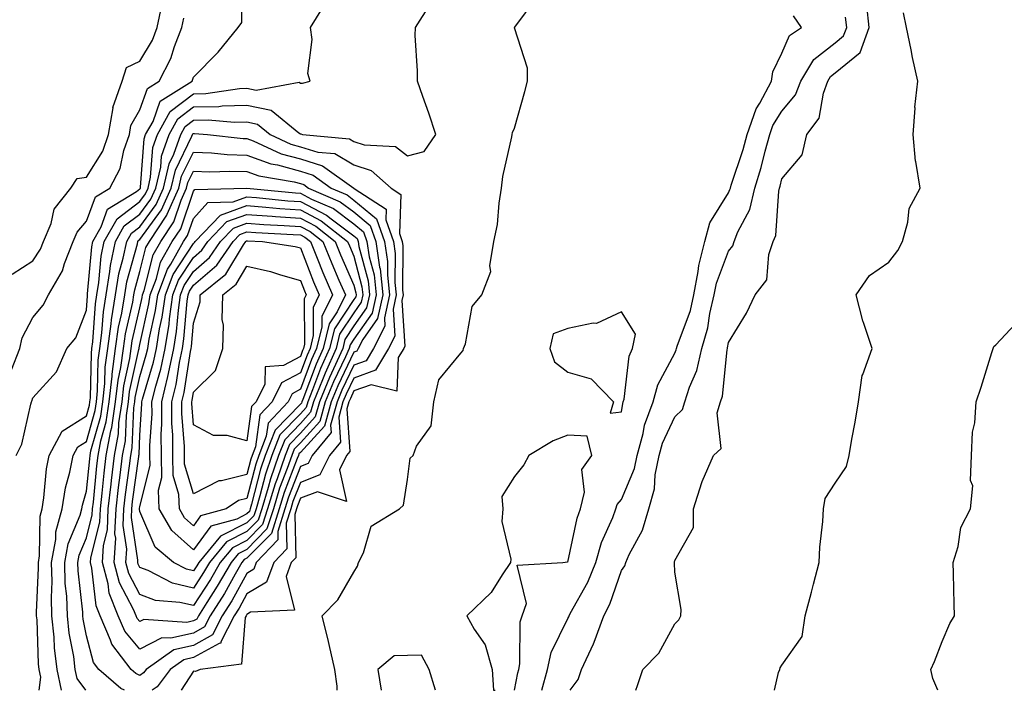
# Model space of a CAD drawing. Units: inches. Extents: x 942083 to 944723, y 7321658 to 7324298.
# Drawn here: x 944216 to 944400, y 7321658 to 7321783 of the extents above; entities that cross this region are included whole.
import ezdxf

# ---------------------------------------------------------------- set-up
doc = ezdxf.new("R2010")
doc.units = ezdxf.units.IN
doc.header["$MEASUREMENT"] = 0
doc.layers.add('Contour_94207321', color=7, linetype='Continuous', true_color=0x1443b1)

msp = doc.modelspace()

# ---------------------------------------------------------------- linework, layer by layer
at = {"layer": 'Contour_94207321'}
for points in [[(944214.89, 7321701.92, 3259), (944215.97, 7321704, 3259), (944217.65, 7321711.52, 3259), (944217.79, 7321711.92, 3259), (944217.87, 7321712.09, 3259), (944218.05, 7321712.67, 3259), (944222.43, 7321717.54, 3259), (944224.41, 7321721.92, 3259), (944226.04, 7321723.93, 3259), (944228.05, 7321729.05, 3259), (944228.22, 7321731.75, 3259), (944228.25, 7321731.92, 3259), (944228.28, 7321732.16, 3259), (944229.03, 7321740.94, 3259), (944229.22, 7321741.92, 3259), (944230.79, 7321744.67, 3259), (944232.01, 7321747.96, 3259), (944237.41, 7321751.28, 3259), (944238.05, 7321751.76, 3259), (944238.12, 7321751.85, 3259), (944238.15, 7321751.92, 3259), (944238.18, 7321752.05, 3259), (944238.85, 7321761.12, 3259), (944239.12, 7321761.92, 3259), (944240.5, 7321764.37, 3259), (944241.83, 7321768.15, 3259), (944247.8, 7321771.92, 3259), (944247.88, 7321772.09, 3259), (944248.05, 7321772.64, 3259), (944252.65, 7321777.32, 3259), (944256.43, 7321781.92, 3259), (944257.07, 7321782.9, 3259), (944257.07, 7321790.94, 3259)], [(944219.19, 7321658, 3258), (944219.53, 7321660.44, 3258), (944219.22, 7321661.92, 3258), (944219.09, 7321662.96, 3258), (944218.81, 7321671.16, 3258), (944218.73, 7321671.92, 3258), (944218.7, 7321672.57, 3258), (944219.09, 7321680.88, 3258), (944219.07, 7321681.92, 3258), (944219.29, 7321683.16, 3258), (944219.4, 7321690.57, 3258), (944219.77, 7321691.92, 3258), (944220.11, 7321693.98, 3258), (944220.58, 7321699.4, 3258), (944221.08, 7321701.92, 3258), (944223.51, 7321706.46, 3258), (944228.05, 7321709.3, 3258), (944228.63, 7321711.34, 3258), (944228.71, 7321711.92, 3258), (944228.79, 7321712.66, 3258), (944228.98, 7321721, 3258), (944229.09, 7321721.92, 3258), (944229.26, 7321723.14, 3258), (944229.72, 7321730.26, 3258), (944229.98, 7321731.92, 3258), (944230.37, 7321734.24, 3258), (944230.78, 7321739.19, 3258), (944231.34, 7321741.92, 3258), (944233.78, 7321746.19, 3258), (944238.05, 7321749.4, 3258), (944239.11, 7321750.86, 3258), (944239.58, 7321751.92, 3258), (944240.05, 7321753.92, 3258), (944240.46, 7321759.51, 3258), (944241.31, 7321761.92, 3258), (944243.73, 7321766.24, 3258), (944248.05, 7321769.55, 3258), (944250.36, 7321769.61, 3258), (944256.65, 7321770.53, 3258), (944258.05, 7321770.57, 3258), (944259.76, 7321770.21, 3258), (944267.82, 7321771.69, 3258), (944268.05, 7321771.54, 3258), (944268.45, 7321771.52, 3258), (944269.89, 7321771.92, 3258), (944269.47, 7321773.34, 3258), (944270.28, 7321779.69, 3258), (944269.93, 7321781.92, 3258), (944272.99, 7321786.86, 3258)], [(944223.4, 7321658, 3257), (944222.59, 7321661.92, 3257), (944222.1, 7321665.97, 3257), (944222.03, 7321667.94, 3257), (944221.61, 7321671.92, 3257), (944221.5, 7321675.36, 3257), (944221.63, 7321678.34, 3257), (944221.53, 7321681.92, 3257), (944222.3, 7321686.17, 3257), (944222.32, 7321687.65, 3257), (944223.49, 7321691.92, 3257), (944224.13, 7321695.84, 3257), (944224.94, 7321698.82, 3257), (944225.56, 7321701.92, 3257), (944226.43, 7321703.54, 3257), (944228.05, 7321704.55, 3257), (944229.67, 7321710.3, 3257), (944229.91, 7321711.92, 3257), (944230.14, 7321714.01, 3257), (944230.27, 7321719.71, 3257), (944230.56, 7321721.92, 3257), (944230.96, 7321724.83, 3257), (944231.21, 7321728.76, 3257), (944231.72, 7321731.92, 3257), (944232.45, 7321736.32, 3257), (944232.54, 7321737.42, 3257), (944233.46, 7321741.92, 3257), (944235.13, 7321744.84, 3257), (944238.05, 7321747.04, 3257), (944240.11, 7321749.86, 3257), (944241.03, 7321751.92, 3257), (944241.93, 7321755.79, 3257), (944242.08, 7321757.89, 3257), (944243.49, 7321761.92, 3257), (944245.13, 7321764.84, 3257), (944248.05, 7321767.08, 3257), (944252.78, 7321767.19, 3257), (944253.42, 7321767.29, 3257), (944258.05, 7321767.43, 3257), (944262.59, 7321766.47, 3257), (944267.73, 7321762.24, 3257), (944268.05, 7321762.04, 3257), (944268.16, 7321762.03, 3257), (944268.44, 7321761.92, 3257), (944277.23, 7321761.1, 3257), (944278.05, 7321760.63, 3257), (944279.98, 7321759.99, 3257), (944285.84, 7321759.71, 3257), (944288.05, 7321757.93, 3257), (944291.2, 7321758.77, 3257), (944293.34, 7321761.92, 3257), (944292.05, 7321765.92, 3257), (944290.91, 7321769.06, 3257), (944289.92, 7321771.92, 3257), (944289.96, 7321773.83, 3257), (944289.53, 7321780.43, 3257), (944289.57, 7321781.92, 3257), (944292.34, 7321786.21, 3257)], [(944274.94, 7321658, 3256), (944274.9, 7321658.76, 3256), (944274.48, 7321661.92, 3256), (944273.41, 7321666.56, 3256), (944273.28, 7321667.15, 3256), (944272.09, 7321671.92, 3256), (944275.05, 7321674.91, 3256), (944278.05, 7321680.07, 3256), (944278.75, 7321681.22, 3256), (944278.89, 7321681.92, 3256), (944279.84, 7321683.71, 3256), (944281.28, 7321688.69, 3256), (944286.6, 7321691.92, 3256), (944287.33, 7321692.64, 3256), (944288.05, 7321697.44, 3256), (944288.58, 7321701.39, 3256), (944289.11, 7321701.92, 3256), (944289.76, 7321703.63, 3256), (944292.52, 7321707.44, 3256), (944293, 7321711.92, 3256), (944293.93, 7321716.04, 3256), (944298.05, 7321721.02, 3256), (944298.46, 7321721.51, 3256), (944298.56, 7321721.92, 3256), (944298.89, 7321722.76, 3256), (944300.18, 7321729.79, 3256), (944301.95, 7321731.92, 3256), (944303.63, 7321736.34, 3256), (944303.46, 7321737.34, 3256), (944304.22, 7321741.92, 3256), (944304.87, 7321745.1, 3256), (944305.2, 7321749.06, 3256), (944305.67, 7321751.92, 3256), (944305.92, 7321754.05, 3256), (944307.6, 7321761.47, 3256), (944307.66, 7321761.92, 3256), (944307.67, 7321762.3, 3256), (944308.05, 7321763.13, 3256), (944310, 7321769.97, 3256), (944310.49, 7321771.92, 3256), (944310.48, 7321774.35, 3256), (944308.07, 7321781.9, 3256), (944308.07, 7321781.92, 3256), (944308.13, 7321781.99, 3256), (944312.29, 7321787.69, 3256)], [(944214.17, 7321735.8, 3261), (944218.05, 7321738.3, 3261), (944219.49, 7321740.48, 3261), (944220.05, 7321741.92, 3261), (944221.44, 7321745.31, 3261), (944222.02, 7321747.95, 3261), (944225.15, 7321751.92, 3261), (944226.29, 7321753.68, 3261), (944228.05, 7321753.96, 3261), (944231.13, 7321758.84, 3261), (944232.18, 7321761.92, 3261), (944233.02, 7321766.89, 3261), (944233.01, 7321766.95, 3261), (944234.73, 7321771.92, 3261), (944235.52, 7321774.45, 3261), (944238.05, 7321775.65, 3261), (944240.38, 7321779.59, 3261), (944241.28, 7321781.92, 3261), (944242.16, 7321786.03, 3261)], [(944330.76, 7321658, 3253), (944331.05, 7321658.92, 3253), (944332.06, 7321661.92, 3253), (944335.03, 7321664.93, 3253), (944338.05, 7321670.46, 3253), (944338.77, 7321671.2, 3253), (944339.14, 7321671.92, 3253), (944339.21, 7321673.09, 3253), (944338.05, 7321680.12, 3253), (944337.97, 7321681.84, 3253), (944337.99, 7321681.92, 3253), (944338.01, 7321681.96, 3253), (944338.05, 7321682.25, 3253), (944341.51, 7321688.46, 3253), (944341.55, 7321691.92, 3253), (944343.09, 7321696.88, 3253), (944343.17, 7321697.04, 3253), (944345.28, 7321701.92, 3253), (944346.73, 7321703.24, 3253), (944345.99, 7321709.86, 3253), (944346.59, 7321711.92, 3253), (944346.96, 7321713.01, 3253), (944347.83, 7321721.69, 3253), (944347.87, 7321721.92, 3253), (944347.91, 7321722.06, 3253), (944348.05, 7321723.01, 3253), (944351.46, 7321728.51, 3253), (944353.04, 7321731.92, 3253), (944355.23, 7321734.74, 3253), (944355.64, 7321739.51, 3253), (944356.46, 7321741.92, 3253), (944356.9, 7321743.07, 3253), (944357.46, 7321751.33, 3253), (944357.61, 7321751.92, 3253), (944357.71, 7321752.26, 3253), (944358.05, 7321753.66, 3253), (944361.87, 7321758.1, 3253), (944362.71, 7321761.92, 3253), (944365, 7321764.97, 3253), (944365.81, 7321769.68, 3253), (944366.65, 7321771.92, 3253), (944367.18, 7321772.79, 3253), (944368.05, 7321773.46, 3253), (944372.68, 7321777.29, 3253), (944374.36, 7321781.92, 3253), (944373.94, 7321786.03, 3253)], [(944356.7, 7321658, 3252), (944357.44, 7321661.31, 3252), (944357.67, 7321661.92, 3252), (944357.76, 7321662.21, 3252), (944358.05, 7321662.73, 3252), (944361.88, 7321668.09, 3252), (944362.42, 7321671.92, 3252), (944363.6, 7321676.37, 3252), (944363.98, 7321677.85, 3252), (944365.04, 7321681.92, 3252), (944365.18, 7321684.79, 3252), (944365.7, 7321689.57, 3252), (944365.83, 7321691.92, 3252), (944366.13, 7321693.84, 3252), (944368.05, 7321696.76, 3252), (944370.13, 7321699.84, 3252), (944370.61, 7321701.92, 3252), (944371.12, 7321704.99, 3252), (944371.79, 7321708.17, 3252), (944372.36, 7321711.92, 3252), (944373.08, 7321716.89, 3252), (944373.19, 7321717.06, 3252), (944374.91, 7321721.92, 3252), (944373.41, 7321726.56, 3252), (944373.21, 7321727.08, 3252), (944371.96, 7321731.92, 3252), (944374.43, 7321735.54, 3252), (944378.05, 7321738.08, 3252), (944379.75, 7321740.22, 3252), (944380.59, 7321741.92, 3252), (944381.63, 7321745.51, 3252), (944381.85, 7321748.12, 3252), (944383.92, 7321751.92, 3252), (944383.09, 7321756.88, 3252), (944383.07, 7321756.94, 3252), (944382.61, 7321761.92, 3252), (944382.96, 7321766.83, 3252), (944382.93, 7321767.04, 3252), (944383.45, 7321771.92, 3252), (944382.46, 7321776.33, 3252), (944382.23, 7321777.75, 3252), (944381.38, 7321781.92, 3252), (944380.79, 7321784.67, 3252)], [(944214.03, 7321717.9, 3260), (944215.58, 7321721.92, 3260), (944216.05, 7321723.92, 3260), (944218.05, 7321727.74, 3260), (944219.98, 7321729.99, 3260), (944220.95, 7321731.92, 3260), (944223.55, 7321736.42, 3260), (944223.96, 7321737.82, 3260), (944225.59, 7321741.92, 3260), (944226.3, 7321743.67, 3260), (944228.05, 7321745.72, 3260), (944229.72, 7321750.25, 3260), (944232.43, 7321751.92, 3260), (944234.38, 7321755.59, 3260), (944235.05, 7321758.92, 3260), (944236.08, 7321761.92, 3260), (944236.36, 7321763.6, 3260), (944238.05, 7321766.57, 3260), (944239.44, 7321770.53, 3260), (944241.63, 7321771.92, 3260), (944243.83, 7321776.13, 3260), (944244.51, 7321778.38, 3260), (944245.89, 7321781.92, 3260), (944246.27, 7321783.7, 3260)], [(944313.18, 7321658, 3255), (944314.26, 7321661.92, 3255), (944314.91, 7321665.07, 3255), (944318.05, 7321671.44, 3255), (944318.22, 7321671.75, 3255), (944318.27, 7321671.92, 3255), (944318.51, 7321672.38, 3255), (944321.76, 7321678.21, 3255), (944323.28, 7321681.92, 3255), (944324.37, 7321685.61, 3255), (944326.46, 7321690.33, 3255), (944327.04, 7321691.92, 3255), (944327.24, 7321692.73, 3255), (944328.05, 7321693.67, 3255), (944330.51, 7321699.46, 3255), (944331, 7321701.92, 3255), (944332.12, 7321705.99, 3255), (944332.39, 7321707.58, 3255), (944334.01, 7321711.92, 3255), (944334.87, 7321715.1, 3255), (944338.05, 7321721.07, 3255), (944338.31, 7321721.66, 3255), (944338.37, 7321721.92, 3255), (944338.5, 7321722.37, 3255), (944340.95, 7321729.02, 3255), (944341.61, 7321731.92, 3255), (944342.43, 7321736.31, 3255), (944342.51, 7321737.46, 3255), (944343.66, 7321741.92, 3255), (944344.57, 7321745.39, 3255), (944348.05, 7321751.03, 3255), (944348.35, 7321751.62, 3255), (944348.43, 7321751.92, 3255), (944348.6, 7321752.46, 3255), (944350.83, 7321759.14, 3255), (944351.6, 7321761.92, 3255), (944353.25, 7321766.72, 3255), (944353.92, 7321767.79, 3255), (944356.09, 7321771.92, 3255), (944356.34, 7321773.62, 3255), (944358.05, 7321777.11, 3255), (944359.5, 7321780.47, 3255), (944361.71, 7321781.92, 3255), (944360.25, 7321784.12, 3255)], [(944318.49, 7321658, 3254), (944319.96, 7321660.01, 3254), (944320.58, 7321661.92, 3254), (944322.83, 7321666.7, 3254), (944322.98, 7321666.99, 3254), (944324.77, 7321671.92, 3254), (944325.87, 7321674.1, 3254), (944328.05, 7321680.41, 3254), (944328.7, 7321681.27, 3254), (944328.87, 7321681.92, 3254), (944329.51, 7321683.38, 3254), (944332.02, 7321687.95, 3254), (944333.18, 7321691.92, 3254), (944334.27, 7321695.69, 3254), (944334.4, 7321698.26, 3254), (944335.12, 7321701.92, 3254), (944335.76, 7321704.22, 3254), (944338.05, 7321709.12, 3254), (944339.48, 7321710.49, 3254), (944339.9, 7321711.92, 3254), (944340.79, 7321714.66, 3254), (944342.17, 7321717.8, 3254), (944343.12, 7321721.92, 3254), (944344.22, 7321725.75, 3254), (944344.61, 7321728.48, 3254), (944345.4, 7321731.92, 3254), (944345.82, 7321734.15, 3254), (944348.05, 7321740.13, 3254), (944348.88, 7321741.09, 3254), (944349.16, 7321741.92, 3254), (944349.85, 7321743.72, 3254), (944352.05, 7321747.92, 3254), (944353.02, 7321751.92, 3254), (944354.19, 7321755.78, 3254), (944354.92, 7321758.79, 3254), (944355.78, 7321761.92, 3254), (944356.37, 7321763.6, 3254), (944358.05, 7321766.3, 3254), (944360.61, 7321769.36, 3254), (944361.58, 7321771.92, 3254), (944364.01, 7321775.96, 3254), (944368.05, 7321779.06, 3254), (944369.61, 7321780.36, 3254), (944370.18, 7321781.92, 3254), (944369.98, 7321783.85, 3254)], [(944227.95, 7321658, 3256), (944226.32, 7321660.19, 3256), (944225.96, 7321661.92, 3256), (944225.67, 7321664.3, 3256), (944224.84, 7321668.71, 3256), (944224.51, 7321671.92, 3256), (944224.38, 7321675.6, 3256), (944224.1, 7321677.98, 3256), (944223.99, 7321681.92, 3256), (944224.61, 7321685.36, 3256), (944226.9, 7321690.77, 3256), (944227.22, 7321691.92, 3256), (944227.34, 7321692.63, 3256), (944228.05, 7321695.26, 3256), (944228.66, 7321701.31, 3256), (944228.72, 7321701.92, 3256), (944228.88, 7321702.75, 3256), (944230.72, 7321709.25, 3256), (944231.11, 7321711.92, 3256), (944231.49, 7321715.36, 3256), (944231.56, 7321718.41, 3256), (944232.02, 7321721.92, 3256), (944232.66, 7321726.53, 3256), (944232.71, 7321727.27, 3256), (944233.46, 7321731.92, 3256), (944234.11, 7321735.86, 3256), (944234.94, 7321738.81, 3256), (944235.58, 7321741.92, 3256), (944236.48, 7321743.49, 3256), (944238.05, 7321744.68, 3256), (944241.1, 7321748.87, 3256), (944242.46, 7321751.92, 3256), (944243.52, 7321756.46, 3256), (944244.39, 7321758.26, 3256), (944245.68, 7321761.92, 3256), (944246.53, 7321763.44, 3256), (944248.05, 7321764.61, 3256), (944250.8, 7321764.67, 3256), (944255.76, 7321764.22, 3256), (944258.05, 7321764.29, 3256), (944260, 7321763.87, 3256), (944262.38, 7321761.92, 3256), (944266.26, 7321760.14, 3256), (944268.05, 7321759.65, 3256), (944271.33, 7321758.64, 3256), (944274.48, 7321758.35, 3256), (944278.05, 7321756.26, 3256), (944281.31, 7321755.19, 3256), (944284.99, 7321751.92, 3256), (944286.84, 7321750.71, 3256), (944286.58, 7321743.4, 3256), (944287.1, 7321741.92, 3256), (944287.22, 7321741.09, 3256), (944287.13, 7321732.84, 3256), (944287.24, 7321731.92, 3256), (944287, 7321730.87, 3256), (944287.59, 7321722.38, 3256), (944287.36, 7321721.92, 3256), (944286.33, 7321720.2, 3256), (944286.05, 7321713.92, 3256), (944281.26, 7321715.14, 3256), (944278.05, 7321713.97, 3256), (944277.39, 7321712.58, 3256), (944277.11, 7321711.92, 3256), (944276.75, 7321710.62, 3256), (944277.31, 7321702.67, 3256), (944276.69, 7321701.92, 3256), (944275.37, 7321699.24, 3256), (944276.68, 7321693.29, 3256), (944271.27, 7321695.14, 3256), (944268.05, 7321693.9, 3256), (944267.49, 7321692.47, 3256), (944267.33, 7321691.92, 3256), (944267, 7321690.87, 3256), (944267.19, 7321682.78, 3256), (944266.35, 7321681.92, 3256), (944265.39, 7321679.26, 3256), (944266.96, 7321673.01, 3256), (944258.72, 7321672.59, 3256), (944258.05, 7321672.19, 3256), (944257.95, 7321672.02, 3256), (944257.89, 7321671.92, 3256), (944257.73, 7321671.6, 3256), (944257.06, 7321662.91, 3256), (944249.3, 7321661.92, 3256), (944248.42, 7321661.54, 3256), (944248.05, 7321661.56, 3256)], [(944235.16, 7321658, 3255), (944234.5, 7321658.37, 3255), (944230.35, 7321661.92, 3255), (944229.35, 7321663.22, 3255), (944228.05, 7321668.17, 3255), (944227.45, 7321671.32, 3255), (944227.4, 7321671.92, 3255), (944227.37, 7321672.6, 3255), (944226.5, 7321680.37, 3255), (944226.45, 7321681.92, 3255), (944226.69, 7321683.27, 3255), (944228.05, 7321686.48, 3255), (944229.14, 7321690.83, 3255), (944229.19, 7321691.92, 3255), (944229.34, 7321693.21, 3255), (944230.01, 7321699.96, 3255), (944230.25, 7321701.92, 3255), (944230.75, 7321704.62, 3255), (944231.76, 7321708.21, 3255), (944232.31, 7321711.92, 3255), (944232.84, 7321716.71, 3255), (944232.84, 7321717.13, 3255), (944233.49, 7321721.92, 3255), (944234.05, 7321725.93, 3255), (944234.64, 7321728.51, 3255), (944235.2, 7321731.92, 3255), (944235.6, 7321734.37, 3255), (944237.6, 7321741.47, 3255), (944237.69, 7321741.92, 3255), (944237.83, 7321742.14, 3255), (944238.05, 7321742.32, 3255), (944242.09, 7321747.87, 3255), (944243.91, 7321751.92, 3255), (944244.68, 7321755.28, 3255), (944247.76, 7321761.62, 3255), (944247.85, 7321761.92, 3255), (944247.92, 7321762.04, 3255), (944248.05, 7321762.13, 3255), (944248.27, 7321762.14, 3255), (944250.69, 7321761.92, 3255), (944257.32, 7321761.19, 3255), (944258.05, 7321761.16, 3255), (944259.25, 7321760.72, 3255), (944264.46, 7321758.33, 3255), (944268.05, 7321757.35, 3255), (944272.2, 7321756.07, 3255), (944278.03, 7321751.92, 3255), (944278.05, 7321751.91, 3255), (944278.11, 7321751.86, 3255), (944284.07, 7321747.94, 3255), (944284, 7321745.97, 3255), (944285.45, 7321741.92, 3255), (944285.78, 7321739.65, 3255), (944285.73, 7321734.24, 3255), (944285.98, 7321731.92, 3255), (944285.37, 7321729.24, 3255), (944285.73, 7321724.24, 3255), (944284.52, 7321721.92, 3255), (944282.11, 7321717.86, 3255), (944278.05, 7321716.39, 3255), (944276.6, 7321713.37, 3255), (944276.01, 7321711.92, 3255), (944275.22, 7321709.09, 3255), (944275.54, 7321704.43, 3255), (944273.48, 7321701.92, 3255), (944271.69, 7321698.28, 3255), (944268.05, 7321696.88, 3255), (944266.66, 7321693.31, 3255), (944266.24, 7321691.92, 3255), (944265.4, 7321689.27, 3255), (944265.52, 7321684.45, 3255), (944263.08, 7321681.92, 3255), (944261.74, 7321678.23, 3255), (944258.05, 7321676.03, 3255), (944256.59, 7321673.38, 3255), (944255.66, 7321671.92, 3255), (944253.19, 7321667.06, 3255), (944253.17, 7321666.8, 3255), (944252.89, 7321666.77, 3255), (944248.05, 7321664.12, 3255), (944246.26, 7321663.71, 3255), (944243.72, 7321661.92, 3255), (944241.3, 7321658.66, 3255), (944240.34, 7321658, 3255)], [(944387.22, 7321658, 3251), (944386.3, 7321660.18, 3251), (944385.9, 7321661.92, 3251), (944386.59, 7321663.38, 3251), (944388.05, 7321667.13, 3251), (944389.45, 7321670.52, 3251), (944390.34, 7321671.92, 3251), (944390.24, 7321674.11, 3251), (944390.15, 7321679.82, 3251), (944390.07, 7321681.92, 3251), (944390.99, 7321684.86, 3251), (944391.52, 7321688.45, 3251), (944393.3, 7321691.92, 3251), (944393.73, 7321696.23, 3251), (944393.35, 7321697.22, 3251), (944393.52, 7321701.92, 3251), (944393.72, 7321706.25, 3251), (944394.12, 7321707.99, 3251), (944394.39, 7321711.92, 3251), (944395.3, 7321714.67, 3251), (944397.3, 7321721.16, 3251), (944397.53, 7321721.92, 3251), (944397.69, 7321722.28, 3251), (944398.05, 7321722.63, 3251), (944402.54, 7321727.42, 3251)], [(944308.09, 7321658, 3256), (944308.69, 7321661.28, 3256), (944308.87, 7321661.92, 3256), (944309.09, 7321662.95, 3256), (944309.14, 7321670.83, 3256), (944309.51, 7321671.92, 3256), (944310.34, 7321674.21, 3256), (944308.55, 7321681.42, 3256), (944317.12, 7321681.92, 3256), (944317.96, 7321682, 3256), (944318.05, 7321681.98, 3256), (944319.79, 7321690.18, 3256), (944320.43, 7321691.92, 3256), (944321.19, 7321695.07, 3256), (944320.66, 7321699.31, 3256), (944322.51, 7321701.92, 3256), (944321.63, 7321705.5, 3256), (944318.05, 7321705.71, 3256), (944315.31, 7321704.66, 3256), (944310.76, 7321701.92, 3256), (944309.8, 7321700.17, 3256), (944308.05, 7321697.97, 3256), (944305.72, 7321694.25, 3256), (944305.92, 7321691.92, 3256), (944305.72, 7321689.58, 3256), (944307.42, 7321682.55, 3256), (944307.31, 7321681.92, 3256), (944305.75, 7321679.62, 3256), (944303.71, 7321676.26, 3256), (944299.15, 7321671.92, 3256), (944300.55, 7321669.42, 3256), (944302.61, 7321666.49, 3256), (944303.89, 7321661.92, 3256), (944304.14, 7321658.02, 3256), (944304.45, 7321658, 3256)], [(944293.29, 7321658, 3256), (944292.12, 7321661.92, 3256), (944290.72, 7321664.58, 3256), (944288.05, 7321664.48, 3256), (944285.55, 7321664.42, 3256), (944282.55, 7321661.92, 3256), (944283.16, 7321658, 3256)], [(944248.05, 7321661.56, 3256), (944245.76, 7321658, 3256)]]:
    msp.add_polyline3d(points, dxfattribs=at)
for points in [[(944238.05, 7321660.77, 3254), (944237.31, 7321661.17, 3254), (944236.44, 7321661.92, 3254), (944232.78, 7321666.64, 3254), (944232.57, 7321667.39, 3254), (944230.64, 7321671.92, 3254), (944229.9, 7321673.77, 3254), (944229.09, 7321680.87, 3254), (944228.82, 7321681.92, 3254), (944228.87, 7321682.75, 3254), (944230.55, 7321689.42, 3254), (944230.66, 7321691.92, 3254), (944231, 7321694.87, 3254), (944231.37, 7321698.6, 3254), (944231.77, 7321701.92, 3254), (944232.62, 7321706.49, 3254), (944232.81, 7321707.16, 3254), (944233.5, 7321711.92, 3254), (944233.96, 7321716.02, 3254), (944234.48, 7321718.35, 3254), (944234.95, 7321721.92, 3254), (944235.33, 7321724.64, 3254), (944236.71, 7321730.59, 3254), (944236.93, 7321731.92, 3254), (944237.09, 7321732.88, 3254), (944238.05, 7321736.29, 3254), (944239.18, 7321740.79, 3254), (944239.83, 7321741.92, 3254), (944243.1, 7321746.87, 3254), (944243.16, 7321747.03, 3254), (944245.34, 7321751.92, 3254), (944245.85, 7321754.12, 3254), (944248.05, 7321758.65, 3254), (944251.45, 7321758.52, 3254), (944254.33, 7321758.2, 3254), (944258.05, 7321758.08, 3254), (944262.55, 7321756.43, 3254), (944263.74, 7321756.23, 3254), (944268.05, 7321755.05, 3254), (944270.44, 7321754.31, 3254), (944273.8, 7321751.92, 3254), (944276.77, 7321750.64, 3254), (944278.05, 7321749.68, 3254), (944282.28, 7321746.15, 3254), (944283.8, 7321741.92, 3254), (944284.35, 7321738.21, 3254), (944284.32, 7321735.65, 3254), (944284.73, 7321731.92, 3254), (944283.75, 7321727.62, 3254), (944283.86, 7321726.11, 3254), (944281.69, 7321721.92, 3254), (944280.34, 7321719.63, 3254), (944278.05, 7321718.8, 3254), (944275.82, 7321714.15, 3254), (944274.92, 7321711.92, 3254), (944273.68, 7321707.55, 3254), (944273.78, 7321706.19, 3254), (944270.27, 7321701.92, 3254), (944269.53, 7321700.43, 3254), (944268.05, 7321699.86, 3254), (944265.83, 7321694.14, 3254), (944265.16, 7321691.92, 3254), (944263.81, 7321687.68, 3254), (944263.85, 7321686.12, 3254), (944259.8, 7321681.92, 3254), (944259.34, 7321680.64, 3254), (944258.05, 7321679.87, 3254), (944255.22, 7321674.75, 3254), (944253.43, 7321671.92, 3254), (944251.61, 7321668.36, 3254), (944248.05, 7321666.41, 3254), (944244.41, 7321665.56, 3254), (944239.24, 7321661.92, 3254), (944238.73, 7321661.24, 3254)], [(944248.05, 7321668.7, 3253), (944243.85, 7321667.72, 3253), (944242.14, 7321667.83, 3253), (944238.05, 7321665.7, 3253), (944235.21, 7321669.08, 3253), (944234, 7321671.92, 3253), (944232.29, 7321676.16, 3253), (944232.09, 7321677.88, 3253), (944231.03, 7321681.92, 3253), (944231.22, 7321685.09, 3253), (944231.96, 7321688.01, 3253), (944232.12, 7321691.92, 3253), (944232.66, 7321696.53, 3253), (944232.73, 7321697.24, 3253), (944233.29, 7321701.92, 3253), (944234.04, 7321705.93, 3253), (944234.12, 7321708, 3253), (944234.7, 7321711.92, 3253), (944235.03, 7321714.94, 3253), (944236.17, 7321720.04, 3253), (944236.42, 7321721.92, 3253), (944236.61, 7321723.35, 3253), (944238.05, 7321729.49, 3253), (944238.49, 7321731.48, 3253), (944238.56, 7321731.92, 3253), (944238.86, 7321732.73, 3253), (944240.54, 7321739.42, 3253), (944241.96, 7321741.92, 3253), (944244.39, 7321745.58, 3253), (944245.76, 7321749.63, 3253), (944246.78, 7321751.92, 3253), (944247.02, 7321752.95, 3253), (944248.05, 7321755.07, 3253), (944251.09, 7321754.95, 3253), (944254.88, 7321755.1, 3253), (944258.05, 7321754.99, 3253), (944260.3, 7321754.17, 3253), (944266.91, 7321753.06, 3253), (944268.05, 7321752.75, 3253), (944268.68, 7321752.55, 3253), (944269.57, 7321751.92, 3253), (944275.49, 7321749.36, 3253), (944278.05, 7321747.46, 3253), (944281.07, 7321744.94, 3253), (944282.15, 7321741.92, 3253), (944282.85, 7321737.11, 3253), (944282.94, 7321736.81, 3253), (944283.48, 7321731.92, 3253), (944282.47, 7321727.5, 3253), (944279.74, 7321723.61, 3253), (944278.87, 7321721.92, 3253), (944278.57, 7321721.41, 3253), (944278.05, 7321721.22, 3253), (944275.04, 7321714.93, 3253), (944273.81, 7321711.92, 3253), (944272.54, 7321707.42, 3253), (944268.05, 7321702.48, 3253), (944267.78, 7321702.19, 3253), (944267.67, 7321701.92, 3253), (944267.46, 7321701.34, 3253), (944265, 7321694.97, 3253), (944264.08, 7321691.92, 3253), (944262.62, 7321687.35, 3253), (944258.05, 7321682.69, 3253), (944257.54, 7321682.43, 3253), (944257.11, 7321681.92, 3253), (944255.84, 7321679.72, 3253), (944253.86, 7321676.11, 3253), (944251.19, 7321671.92, 3253), (944250.14, 7321669.84, 3253)], [(944248.05, 7321670.98, 3252), (944246.83, 7321670.7, 3252), (944238.76, 7321671.21, 3252), (944238.05, 7321670.84, 3252), (944237.55, 7321671.43, 3252), (944237.35, 7321671.92, 3252), (944236.87, 7321673.1, 3252), (944234.24, 7321678.11, 3252), (944233.23, 7321681.92, 3252), (944233.52, 7321686.46, 3252), (944233.39, 7321687.26, 3252), (944233.59, 7321691.92, 3252), (944234.06, 7321695.91, 3252), (944234.37, 7321698.24, 3252), (944234.82, 7321701.92, 3252), (944235.33, 7321704.65, 3252), (944235.53, 7321709.4, 3252), (944235.9, 7321711.92, 3252), (944236.12, 7321713.86, 3252), (944237.86, 7321721.73, 3252), (944237.88, 7321721.92, 3252), (944237.9, 7321722.06, 3252), (944238.05, 7321722.67, 3252), (944239.73, 7321730.24, 3252), (944239.97, 7321731.92, 3252), (944241.14, 7321735.01, 3252), (944241.91, 7321738.07, 3252), (944244.09, 7321741.92, 3252), (944245.67, 7321744.3, 3252), (944248.05, 7321751.31, 3252), (944248.34, 7321751.63, 3252), (944258.04, 7321751.91, 3252), (944258.06, 7321751.91, 3252), (944267.12, 7321750.99, 3252), (944268.05, 7321750.93, 3252), (944270.11, 7321749.86, 3252), (944274.21, 7321748.08, 3252), (944278.05, 7321745.23, 3252), (944279.86, 7321743.73, 3252), (944280.5, 7321741.92, 3252), (944280.92, 7321739.04, 3252), (944281.81, 7321735.68, 3252), (944282.23, 7321731.92, 3252), (944281.46, 7321728.52, 3252), (944278.05, 7321723.67, 3252), (944277.36, 7321722.62, 3252), (944277.18, 7321721.92, 3252), (944276.47, 7321720.34, 3252), (944274.25, 7321715.71, 3252), (944272.71, 7321711.92, 3252), (944271.68, 7321708.28, 3252), (944268.05, 7321704.28, 3252), (944266.89, 7321703.08, 3252), (944266.43, 7321701.92, 3252), (944265.58, 7321699.45, 3252), (944264.17, 7321695.8, 3252), (944263, 7321691.92, 3252), (944261.8, 7321688.17, 3252), (944258.05, 7321684.35, 3252), (944256.44, 7321683.54, 3252), (944255.09, 7321681.92, 3252), (944252.52, 7321677.45, 3252), (944250.55, 7321674.42, 3252), (944248.97, 7321671.92, 3252), (944248.66, 7321671.31, 3252)], [(944248.05, 7321673.84, 3251), (944245.52, 7321674.45, 3251), (944240.94, 7321674.82, 3251), (944238.05, 7321675.91, 3251), (944235.98, 7321679.85, 3251), (944235.43, 7321681.92, 3251), (944235.59, 7321684.38, 3251), (944234.92, 7321688.8, 3251), (944235.05, 7321691.92, 3251), (944235.36, 7321694.6, 3251), (944236.11, 7321699.98, 3251), (944236.34, 7321701.92, 3251), (944236.6, 7321703.37, 3251), (944236.93, 7321710.8, 3251), (944237.09, 7321711.92, 3251), (944237.19, 7321712.78, 3251), (944238.05, 7321716.65, 3251), (944239.24, 7321720.72, 3251), (944239.5, 7321721.92, 3251), (944239.78, 7321723.65, 3251), (944240.97, 7321729, 3251), (944241.39, 7321731.92, 3251), (944243.22, 7321736.76, 3251), (944243.83, 7321737.7, 3251), (944246.22, 7321741.92, 3251), (944246.96, 7321743.02, 3251), (944248.05, 7321746.25, 3251), (944250.76, 7321749.22, 3251), (944255.48, 7321749.35, 3251), (944258.05, 7321750.27, 3251), (944259.84, 7321750.13, 3251), (944265.68, 7321749.54, 3251), (944268.05, 7321749.38, 3251), (944272.96, 7321746.83, 3251), (944273.82, 7321746.15, 3251), (944278.05, 7321743, 3251), (944278.65, 7321742.51, 3251), (944278.85, 7321741.92, 3251), (944279, 7321740.98, 3251), (944280.69, 7321734.56, 3251), (944280.98, 7321731.92, 3251), (944280.43, 7321729.53, 3251), (944278.05, 7321726.14, 3251), (944276.37, 7321723.59, 3251), (944275.96, 7321721.92, 3251), (944274.25, 7321718.12, 3251), (944273.47, 7321716.5, 3251), (944271.6, 7321711.92, 3251), (944270.82, 7321709.14, 3251), (944268.05, 7321706.09, 3251), (944266, 7321703.97, 3251), (944265.2, 7321701.92, 3251), (944263.7, 7321697.57, 3251), (944263.33, 7321696.63, 3251), (944261.92, 7321691.92, 3251), (944260.98, 7321688.99, 3251), (944258.05, 7321686.01, 3251), (944255.34, 7321684.64, 3251), (944253.07, 7321681.92, 3251), (944251.24, 7321678.73, 3251)], [(944248.05, 7321677.09, 3250), (944244.16, 7321678.03, 3250), (944239.58, 7321680.39, 3250), (944238.05, 7321680.97, 3250), (944237.72, 7321681.59, 3250), (944237.64, 7321681.92, 3250), (944237.66, 7321682.31, 3250), (944236.46, 7321690.33, 3250), (944236.53, 7321691.92, 3250), (944236.68, 7321693.29, 3250), (944237.84, 7321701.71, 3250), (944237.86, 7321701.92, 3250), (944237.89, 7321702.08, 3250), (944238.05, 7321705.71, 3250), (944238.43, 7321711.54, 3250), (944238.43, 7321711.92, 3250), (944238.55, 7321712.42, 3250), (944240.59, 7321719.38, 3250), (944241.12, 7321721.92, 3250), (944241.72, 7321725.6, 3250), (944242.21, 7321727.76, 3250), (944242.81, 7321731.92, 3250), (944244.24, 7321735.73, 3250), (944248.05, 7321741.54, 3250), (944248.26, 7321741.71, 3250), (944248.39, 7321741.92, 3250), (944253.11, 7321746.86, 3250), (944258.05, 7321748.63, 3250), (944261.61, 7321748.36, 3250), (944264.22, 7321748.09, 3250), (944268.05, 7321747.82, 3250), (944271.94, 7321745.81, 3250), (944276.86, 7321741.92, 3250), (944277.2, 7321741.08, 3250), (944278.05, 7321739.16, 3250), (944279.56, 7321733.43, 3250), (944279.73, 7321731.92, 3250), (944279.42, 7321730.55, 3250), (944278.05, 7321728.61, 3250), (944275.39, 7321724.58, 3250), (944274.74, 7321721.92, 3250), (944272.66, 7321717.31, 3250), (944272.19, 7321716.07, 3250), (944270.51, 7321711.92, 3250), (944269.96, 7321710, 3250), (944268.05, 7321707.89, 3250), (944265.11, 7321704.86, 3250), (944263.96, 7321701.92, 3250), (944262.44, 7321697.52, 3250), (944262.03, 7321695.9, 3250), (944260.83, 7321691.92, 3250), (944260.16, 7321689.81, 3250), (944258.05, 7321687.67, 3250), (944254.23, 7321685.74, 3250), (944251.06, 7321681.92, 3250), (944249.95, 7321680.01, 3250)], [(944248.05, 7321680.34, 3249), (944246.78, 7321680.65, 3249), (944244.3, 7321681.92, 3249), (944240.92, 7321684.79, 3249), (944238.05, 7321691.44, 3249), (944237.99, 7321691.86, 3249), (944237.99, 7321691.92, 3249), (944237.99, 7321691.97, 3249), (944238.05, 7321692.37, 3249), (944239.96, 7321700.01, 3249), (944239.93, 7321701.92, 3249), (944239.92, 7321703.79, 3249), (944240.31, 7321709.67, 3249), (944240.29, 7321711.92, 3249), (944241, 7321714.87, 3249), (944241.93, 7321718.04, 3249), (944242.74, 7321721.92, 3249), (944243.5, 7321726.48, 3249), (944243.58, 7321727.45, 3249), (944244.22, 7321731.92, 3249), (944245.28, 7321734.7, 3249), (944248.05, 7321738.94, 3249), (944249.65, 7321740.32, 3249), (944250.76, 7321741.92, 3249), (944254.32, 7321745.65, 3249), (944258.05, 7321746.98, 3249), (944262.76, 7321746.63, 3249), (944263.37, 7321746.6, 3249), (944268.05, 7321746.27, 3249), (944270.91, 7321744.79, 3249), (944274.54, 7321741.92, 3249), (944275.56, 7321739.42, 3249), (944278.05, 7321733.76, 3249), (944278.43, 7321732.31, 3249), (944278.48, 7321731.92, 3249), (944278.4, 7321731.57, 3249), (944278.05, 7321731.08, 3249), (944274.42, 7321725.56, 3249), (944273.52, 7321721.92, 3249), (944271.82, 7321718.15, 3249), (944270.34, 7321714.21, 3249), (944269.41, 7321711.92, 3249), (944269.1, 7321710.86, 3249), (944268.05, 7321709.7, 3249), (944264.22, 7321705.75, 3249), (944262.73, 7321701.92, 3249), (944261.53, 7321698.44, 3249), (944260.48, 7321694.35, 3249), (944259.75, 7321691.92, 3249), (944259.34, 7321690.64, 3249), (944258.05, 7321689.32, 3249), (944253.13, 7321686.84, 3249), (944249.04, 7321681.92, 3249), (944248.67, 7321681.3, 3249)], [(944258.05, 7321690.98, 3248), (944256.16, 7321690.03, 3248), (944251.28, 7321688.69, 3248), (944248.05, 7321684.24, 3248), (944244, 7321687.87, 3248), (944241.66, 7321691.92, 3248), (944241.55, 7321695.42, 3248), (944242.15, 7321697.82, 3248), (944242.07, 7321701.92, 3248), (944242.05, 7321705.92, 3248), (944242.17, 7321707.79, 3248), (944242.15, 7321711.92, 3248), (944243.29, 7321716.67, 3248), (944243.39, 7321717.26, 3248), (944244.37, 7321721.92, 3248), (944244.89, 7321725.08, 3248), (944245.24, 7321729.11, 3248), (944245.65, 7321731.92, 3248), (944246.3, 7321733.67, 3248), (944248.05, 7321736.34, 3248), (944251.06, 7321738.92, 3248), (944253.13, 7321741.92, 3248), (944255.53, 7321744.44, 3248), (944258.05, 7321745.34, 3248), (944261.23, 7321745.1, 3248), (944265.04, 7321744.93, 3248), (944268.05, 7321744.72, 3248), (944269.9, 7321743.76, 3248), (944272.23, 7321741.92, 3248), (944273.91, 7321737.78, 3248), (944275.26, 7321734.71, 3248), (944276.45, 7321731.92, 3248), (944274.92, 7321728.79, 3248), (944273.43, 7321726.53, 3248), (944272.31, 7321721.92, 3248), (944270.98, 7321718.99, 3248), (944268.48, 7321712.35, 3248), (944268.3, 7321711.92, 3248), (944268.25, 7321711.72, 3248), (944268.05, 7321711.51, 3248), (944263.33, 7321706.64, 3248), (944261.49, 7321701.92, 3248), (944260.61, 7321699.36, 3248), (944258.93, 7321692.8, 3248), (944258.67, 7321691.92, 3248), (944258.52, 7321691.46, 3248)], [(944248.05, 7321688.77, 3247), (944246.39, 7321690.26, 3247), (944245.43, 7321691.92, 3247), (944245.34, 7321694.63, 3247), (944244.29, 7321698.16, 3247), (944244.22, 7321701.92, 3247), (944244.2, 7321705.77, 3247), (944244.04, 7321707.91, 3247), (944244.02, 7321711.92, 3247), (944244.8, 7321715.17, 3247), (944245.44, 7321719.31, 3247), (944245.99, 7321721.92, 3247), (944246.28, 7321723.69, 3247), (944246.9, 7321730.76, 3247), (944247.06, 7321731.92, 3247), (944247.33, 7321732.64, 3247), (944248.05, 7321733.74, 3247), (944252.45, 7321737.52, 3247), (944255.49, 7321741.92, 3247), (944256.74, 7321743.23, 3247), (944258.05, 7321743.7, 3247), (944259.7, 7321743.58, 3247), (944266.71, 7321743.26, 3247), (944268.05, 7321743.17, 3247), (944268.87, 7321742.74, 3247), (944269.91, 7321741.92, 3247), (944271.17, 7321738.8, 3247), (944272.23, 7321736.1, 3247), (944274.02, 7321731.92, 3247), (944272.05, 7321727.92, 3247), (944272.06, 7321725.94, 3247), (944271.09, 7321721.92, 3247), (944270.14, 7321719.83, 3247), (944268.05, 7321714.28, 3247), (944266.51, 7321713.46, 3247), (944265.75, 7321711.92, 3247), (944262.01, 7321707.97, 3247), (944261.67, 7321705.54, 3247), (944260.26, 7321701.92, 3247), (944259.69, 7321700.28, 3247), (944258.05, 7321693.88, 3247), (944256.49, 7321693.48, 3247), (944254.2, 7321691.92, 3247), (944249.38, 7321690.6, 3247)], [(944258.05, 7321698.38, 3246), (944253.3, 7321697.18, 3246), (944252.79, 7321697.18, 3246), (944248.05, 7321694.72, 3246), (944246.4, 7321700.27, 3246), (944246.37, 7321701.92, 3246), (944246.36, 7321703.61, 3246), (944245.89, 7321709.76, 3246), (944245.88, 7321711.92, 3246), (944246.3, 7321713.67, 3246), (944247.49, 7321721.37, 3246), (944247.61, 7321721.92, 3246), (944247.68, 7321722.3, 3246), (944248.05, 7321726.64, 3246), (944249.3, 7321730.67, 3246), (944249.33, 7321731.92, 3246), (944254.13, 7321735.83, 3246), (944257.42, 7321741.29, 3246), (944257.85, 7321741.92, 3246), (944257.95, 7321742.02, 3246), (944258.05, 7321742.06, 3246), (944258.18, 7321742.05, 3246), (944260.99, 7321741.92, 3246), (944267.1, 7321740.97, 3246), (944268.05, 7321740.71, 3246), (944270.52, 7321734.4, 3246), (944271.58, 7321731.92, 3246), (944270.42, 7321729.55, 3246), (944270.45, 7321724.32, 3246), (944269.87, 7321721.92, 3246), (944269.3, 7321720.67, 3246), (944268.05, 7321717.35, 3246), (944264.5, 7321715.47, 3246), (944262.75, 7321711.92, 3246), (944260.46, 7321709.51, 3246), (944259.64, 7321703.51, 3246), (944259.02, 7321701.92, 3246), (944258.77, 7321701.2, 3246)], [(944258.05, 7321704.66, 3245), (944254.34, 7321705.63, 3245), (944251.78, 7321705.65, 3245), (944248.05, 7321707.64, 3245), (944247.75, 7321711.62, 3245), (944247.75, 7321711.92, 3245), (944247.81, 7321712.16, 3245), (944248.05, 7321713.74, 3245), (944252.19, 7321717.77, 3245), (944253.52, 7321721.92, 3245), (944253.69, 7321726.28, 3245), (944253.44, 7321727.31, 3245), (944253.55, 7321731.92, 3245), (944256.03, 7321733.94, 3245), (944258.05, 7321737.3, 3245), (944262.43, 7321736.3, 3245), (944264.3, 7321735.67, 3245), (944268.05, 7321734.65, 3245), (944268.82, 7321732.69, 3245), (944269.14, 7321731.92, 3245), (944268.78, 7321731.18, 3245), (944268.84, 7321722.71, 3245), (944268.65, 7321721.92, 3245), (944268.46, 7321721.51, 3245), (944268.05, 7321720.43, 3245), (944264.87, 7321718.74, 3245), (944261.48, 7321718.49, 3245), (944261.4, 7321715.27, 3245), (944259.75, 7321711.92, 3245), (944258.92, 7321711.05, 3245)], [(944328.05, 7321710.04, 3256), (944328.32, 7321711.65, 3256), (944328.42, 7321711.92, 3256), (944328.56, 7321712.43, 3256), (944329.51, 7321720.45, 3256), (944330.12, 7321721.92, 3256), (944330.71, 7321724.58, 3256), (944328.05, 7321728.76, 3256), (944323.4, 7321726.57, 3256), (944322.76, 7321726.63, 3256), (944318.05, 7321725.65, 3256), (944315.3, 7321724.67, 3256), (944314.69, 7321721.92, 3256), (944315.54, 7321719.42, 3256), (944318.05, 7321717.49, 3256), (944322.38, 7321716.25, 3256), (944326.56, 7321711.92, 3256), (944325.95, 7321709.82, 3256)]]:
    msp.add_polyline3d(points, close=True, dxfattribs=at)

doc.saveas('drawing.dxf')
